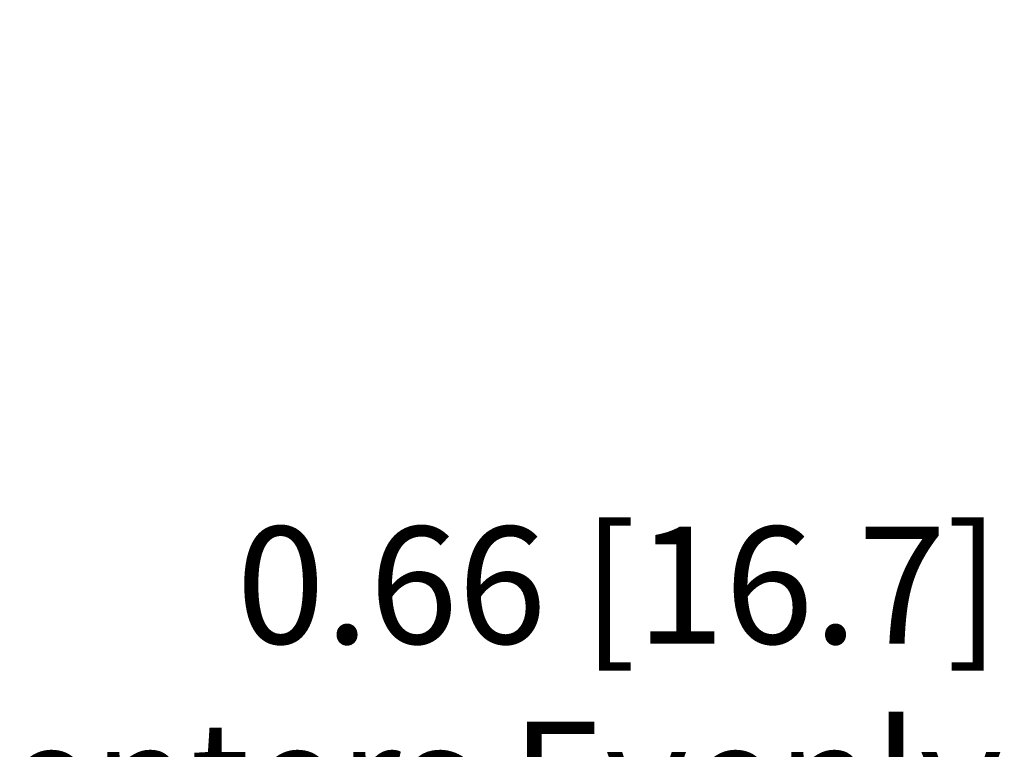
# Model space of a CAD drawing. Extents: x 30 to 151, y -26 to 127.
# Drawn here: x 108 to 122, y 67 to 78 of the extents above; entities that cross this region are included whole.
import ezdxf

# ---------------------------------------------------------------- set-up
doc = ezdxf.new("R2010")
doc.units = 0
doc.header["$MEASUREMENT"] = 0
doc.header["$PDSIZE"] = -1
doc.layers.get('DEFPOINTS').update_dxf_attribs({"lineweight": 0})
doc.layers.add('Dimension', color=7, linetype='Continuous', lineweight=18, true_color=0x307fe2)
doc.styles.get("Standard").update_dxf_attribs({"font": 'arial.ttf', "height": 1.75})
doc.dimstyles.new('Mech Spech Horiz', dxfattribs={"dimtxt": 1.75, "dimasz": 1.75, "dimexe": 0.18, "dimexo": 0.0625, "dimgap": 1, "dimtad": 0, "dimtih": 1, "dimtoh": 1, "dimzin": 0, "dimdsep": 46, "dimtxsty": 'Standard', "dimcen": 0, "dimclrd": 256, "dimclre": 256, "dimclrt": 256, "dimadec": 0, "dimazin": 0, "dimtfac": 1, "dimtofl": 0, "dimtmove": 0, "dimatfit": 3, "dimfxl": 1, "dimtolj": 1, "dimtzin": 0, "dimlwd": -1, "dimlwe": -1, "dimarcsym": 0})

# ---------------------------------------------------------------- blocks, each defined once
blk = doc.blocks.new('*D45')
at = {"layer": 'DEFPOINTS', "color": 0, "transparency": 16777216}
for p in [(101.491, 68.221), (100.832, 57.094, 12.175), (101.491, 57.094, 11.14)]:
    blk.add_point(p, dxfattribs=at)
at = {"layer": 'Dimension', "color": 150, "true_color": 0x307fe2, "transparency": 16777216}
for p, q in [((100.832, 57.156), (100.832, 68.401)), ((101.491, 57.156), (101.491, 68.401)), ((99.082, 68.221), (97.332, 68.221)), ((103.241, 68.221), (104.991, 68.221))]:
    blk.add_line(p, q, dxfattribs=at)
for points in [[(99.082, 68.513), (99.082, 67.929), (100.832, 68.221)], [(103.241, 68.513), (103.241, 67.929), (101.491, 68.221)]]:
    blk.add_solid(points, dxfattribs=at)
at = {"layer": 'Dimension', "color": 150, "true_color": 0x307fe2, "transparency": 16777216, "insert": (118.615, 68.221), "char_height": 1.75, "attachment_point": 5}
blk.add_mtext('\\A1; 0.66 [16.7] 32x\\PCenters Evenly Spaced', dxfattribs=at)

msp = doc.modelspace()

# ---------------------------------------------------------------- dimensions: what is measured, and where the dimension line sits
at = {"layer": 'Dimension'}
dim = msp.add_linear_dim(base=(101.491, 68.221, -11.14), p1=(100.832, 57.094, 1.035), p2=(101.491, 57.094), text=' <> 32x\\PCenters Evenly Spaced', dimstyle='Mech Spech Horiz', dxfattribs=at)
dim.commit()
dim.dimension.update_dxf_attribs({"geometry": '*D45', "text_midpoint": (118.615, 68.221, -11.14), "dimtype": 160})

doc.saveas('drawing.dxf')
